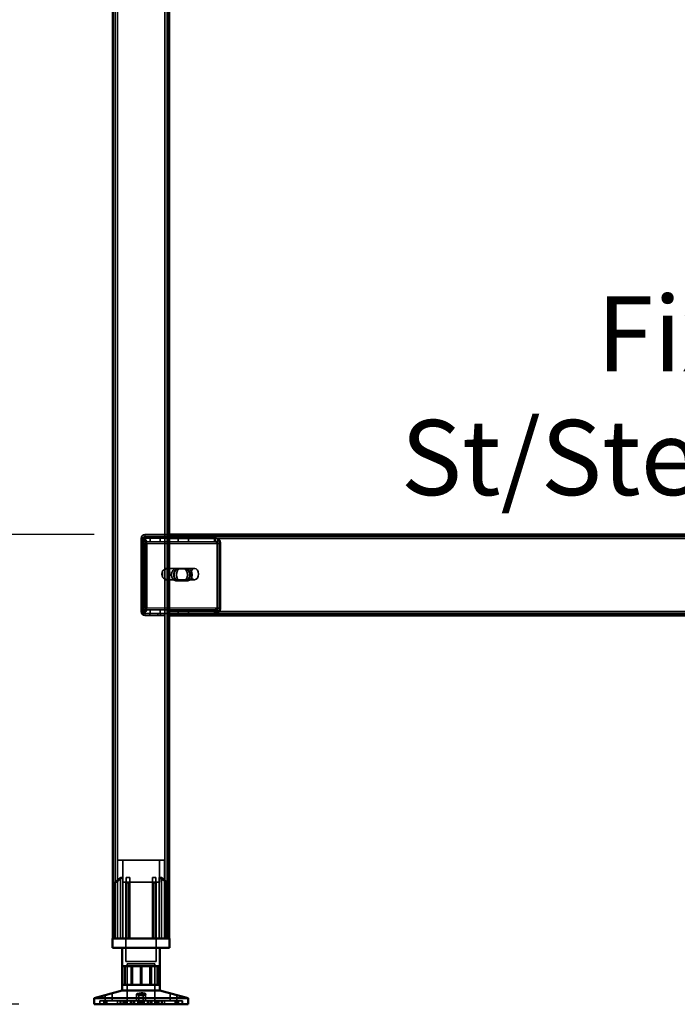
# Model space of a CAD drawing. Units: millimetres. Extents: x 65 to 5840, y 100 to 4100.
# Drawn here: x 840 to 1190, y 1297 to 1821 of the extents above; entities that cross this region are included whole.
import ezdxf

# ---------------------------------------------------------------- set-up
doc = ezdxf.new("R2010")
doc.units = ezdxf.units.MM
doc.header["$LTSCALE"] = 20
for name, color, linetype, lineweight in [('Dimension (ISO)', 7, 'Continuous', 25), ('Hidden (ISO)', 7, 'Continuous', 35), ('Hidden Narrow (ISO)', 7, 'Continuous', 25), ('Symbol (ISO)', 7, 'Continuous', 25), ('Visible (ISO)', 7, 'Continuous', 50), ('Visible Narrow (ISO)', 7, 'Continuous', 35)]:
    doc.layers.add(name, color=color, linetype=linetype, lineweight=lineweight)
doc.styles.add('Note Text (ISO)', font='tahoma.ttf')
doc.dimstyles.new('Default (ISO)', dxfattribs={"dimscale": 20, "dimtxt": 2.5, "dimasz": 2.5, "dimexe": 1, "dimexo": 2, "dimgap": 0.762, "dimtad": 1, "dimtoh": 1, "dimdec": 1, "dimrnd": 1e-08, "dimzin": 0, "dimdsep": 46, "dimtxsty": 'Note Text (ISO)', "dimcen": 0.09, "dimdle": 10, "dimclrd": 256, "dimclre": 256, "dimclrt": 256, "dimadec": 1, "dimazin": 0, "dimtfac": 1.40208, "dimtmove": 0, "dimatfit": 3, "dimfxl": 1, "dimtolj": 1, "dimtzin": 0, "dimlwd": -1, "dimlwe": -1, "dimarcsym": 0})

# ---------------------------------------------------------------- blocks, each defined once
blk = doc.blocks.new('*D8')
at = {"layer": 'Defpoints', "color": 0, "transparency": 16777216}
for p in [(861.8, 2197.12), (621.81, 1297.12), (879.46, 1297.12)]:
    blk.add_point(p, dxfattribs=at)
at = {"layer": 'Dimension (ISO)', "transparency": 16777216}
for p, q in [((821.8, 2197.12), (601.81, 2197.12)), ((621.81, 2147.12), (621.81, 1347.12)), ((839.46, 1297.12), (601.81, 1297.12))]:
    blk.add_line(p, q, dxfattribs=at)
for points in [[(613.47, 2147.12), (630.14, 2147.12), (621.81, 2197.12)], [(613.47, 1347.12), (630.14, 1347.12), (621.81, 1297.12)]]:
    blk.add_solid(points, dxfattribs=at)
at = {"layer": 'Dimension (ISO)', "transparency": 16777216, "insert": (554.52, 1693.33), "char_height": 50, "attachment_point": 1, "rotation": 90, "style": 'Note Text (ISO)'}
blk.add_mtext('\\A1;900', dxfattribs=at)
blk = doc.blocks.new('*D9')
at = {"layer": 'Defpoints', "color": 0, "transparency": 16777216}
for p in [(796.3, 1547.12), (919.46, 1547.12), (879.46, 1297.12)]:
    blk.add_point(p, dxfattribs=at)
at = {"layer": 'Dimension (ISO)', "transparency": 16777216}
for p, q in [((879.46, 1547.12), (776.3, 1547.12)), ((796.3, 1347.12), (796.3, 1497.12)), ((839.46, 1297.12), (776.3, 1297.12))]:
    blk.add_line(p, q, dxfattribs=at)
for points in [[(787.97, 1497.12), (804.63, 1497.12), (796.3, 1547.12)], [(787.97, 1347.12), (804.63, 1347.12), (796.3, 1297.12)]]:
    blk.add_solid(points, dxfattribs=at)
at = {"layer": 'Dimension (ISO)', "transparency": 16777216, "insert": (728.98, 1369.04), "char_height": 50, "attachment_point": 1, "rotation": 90, "style": 'Note Text (ISO)'}
blk.add_mtext('\\A1;250', dxfattribs=at)

msp = doc.modelspace()

# ---------------------------------------------------------------- linework, layer by layer
at = {"layer": 'Hidden (ISO)'}
for p, q in [((890.66, 2180.92), (890.66, 1332.12)), ((918.26, 2180.92), (918.26, 1332.12)), ((906.46, 1547.12), (919.46, 1547.12)), ((919.46, 1546.12), (906.46, 1546.12)), ((1499.46, 1546.12), (919.46, 1546.12)), ((904.46, 1545.12), (904.46, 1506.12)), ((905.37, 1543.03), (906.24, 1544.6)), ((905.46, 1506.12), (905.46, 1545.12)), ((905.59, 1543.64), (905.59, 1545.24)), ((905.59, 1545.24), (906.02, 1545.24)), ((905.59, 1543.24), (905.59, 1543.64)), ((906.02, 1543.24), (905.59, 1543.24)), ((905.64, 1542.24), (905.64, 1508.12)), ((905.79, 1543.03), (906.67, 1544.6)), ((906.02, 1545.24), (906.02, 1543.24)), ((906.02, 1545.24), (919.46, 1545.24)), ((906.02, 1543.24), (919.46, 1543.24)), ((906.06, 1508.12), (906.06, 1542.24)), ((907.05, 1542.24), (907.05, 1508.12)), ((907.48, 1508.12), (907.48, 1542.24)), ((909.23, 1545.24), (909.23, 1543.24)), ((914.68, 1545.24), (914.68, 1543.24)), ((919.46, 1545.24), (943.93, 1545.24)), ((919.46, 1543.24), (943.93, 1543.24)), ((924.23, 1545.24), (924.23, 1543.24)), ((929.68, 1545.24), (929.68, 1543.24)), ((943.5, 1545.24), (943.5, 1543.64)), ((943.5, 1543.64), (943.5, 1543.24)), ((943.93, 1543.64), (943.93, 1545.24)), ((943.93, 1543.24), (943.93, 1543.64)), ((944.59, 1543.03), (945.47, 1544.6)), ((944.87, 1508.12), (944.87, 1542.24)), ((945.02, 1543.03), (945.89, 1544.6)), ((945.29, 1542.24), (945.29, 1508.12)), ((946.28, 1508.12), (946.28, 1542.24)), ((946.71, 1542.24), (946.71, 1508.12)), ((915.93, 1527.79), (915.93, 1524.46)), ((917.13, 1523.23), (917.13, 1529.02)), ((917.7, 1529.12), (917.91, 1529.12)), ((918.26, 1529.02), (918.26, 1523.23)), ((918.76, 1529.12), (932.9, 1529.12)), ((922.94, 1528.89), (926.86, 1528.89)), ((928.28, 1528.89), (926.86, 1528.89)), ((928.28, 1528.89), (929.41, 1528.89)), ((917.7, 1523.12), (917.91, 1523.12)), ((918.76, 1523.12), (932.9, 1523.12)), ((926.86, 1522.55), (922.94, 1522.55)), ((928.28, 1522.55), (926.86, 1522.55)), ((929.41, 1522.55), (928.28, 1522.55)), ((905.37, 1507.34), (906.24, 1505.76)), ((905.59, 1506.72), (905.59, 1507.12)), ((905.59, 1507.12), (906.02, 1507.12)), ((905.59, 1505.12), (905.59, 1506.72)), ((906.02, 1505.12), (905.59, 1505.12)), ((905.79, 1507.34), (906.67, 1505.76)), ((919.46, 1507.12), (906.02, 1507.12)), ((906.02, 1505.12), (906.02, 1507.12)), ((919.46, 1505.12), (906.02, 1505.12)), ((913.46, 1505.12), (906.46, 1505.12)), ((906.46, 1504.12), (913.46, 1504.12)), ((909.21, 1505.12), (909.21, 1504.12)), ((909.23, 1505.12), (909.23, 1507.12)), ((913.46, 1505.12), (913.46, 1504.12)), ((913.46, 1504.12), (916.96, 1504.12)), ((914.68, 1505.12), (914.68, 1507.12)), ((914.71, 1505.12), (914.71, 1504.12)), ((916.96, 1504.12), (916.96, 1505.12)), ((943.93, 1507.12), (919.46, 1507.12)), ((943.93, 1505.12), (919.46, 1505.12)), ((922.96, 1505.12), (922.96, 1504.12)), ((924.21, 1505.12), (924.21, 1504.12)), ((924.23, 1505.12), (924.23, 1507.12)), ((929.68, 1505.12), (929.68, 1507.12)), ((929.71, 1505.12), (929.71, 1504.12)), ((943.5, 1507.12), (943.5, 1506.72)), ((943.5, 1506.72), (943.5, 1505.12)), ((943.93, 1506.72), (943.93, 1507.12)), ((943.93, 1505.12), (943.93, 1506.72)), ((943.93, 1505.12), (1475.42, 1505.12)), ((944.59, 1507.34), (945.47, 1505.76)), ((945.02, 1507.34), (945.89, 1505.76)), ((916.96, 1373.92), (891.96, 1373.92)), ((891.96, 1332.12), (891.96, 1373.92)), ((894.71, 1362.07), (894.71, 1373.92)), ((914.21, 1362.07), (914.21, 1373.92)), ((916.96, 1332.12), (916.96, 1373.92)), ((893.52, 1332.12), (893.52, 1364.62)), ((894.8, 1364.62), (893.52, 1364.62)), ((894.8, 1364.62), (894.8, 1332.12)), ((898.41, 1364.62), (896.52, 1364.62)), ((898.41, 1332.12), (898.41, 1362.6)), ((912.4, 1364.62), (910.51, 1364.62)), ((910.51, 1332.12), (910.51, 1362.6)), ((914.11, 1332.12), (914.11, 1364.62)), ((915.4, 1364.62), (914.11, 1364.62)), ((915.4, 1364.62), (915.4, 1332.12)), ((890.43, 1361.67), (890.43, 1362.02)), ((890.43, 1332.12), (890.43, 1361.67)), ((894.71, 1362.07), (914.21, 1362.07)), ((896.36, 1362.07), (896.36, 1319.82)), ((896.52, 1332.12), (896.52, 1361.84)), ((912.4, 1332.12), (912.4, 1361.84)), ((912.56, 1362.07), (912.56, 1319.82)), ((918.48, 1362.02), (918.48, 1361.67)), ((918.48, 1332.12), (918.48, 1361.67)), ((895.63, 1307.42), (895.63, 1317.42)), ((895.98, 1307.42), (895.98, 1317.42)), ((896.36, 1319.82), (912.56, 1319.82)), ((897.08, 1318.72), (911.83, 1318.72)), ((897.08, 1318.72), (897.08, 1297.12)), ((899.16, 1307.42), (899.16, 1317.42)), ((904.11, 1307.42), (904.11, 1317.42)), ((904.81, 1317.42), (904.81, 1307.42)), ((909.16, 1307.42), (909.16, 1317.42)), ((911.83, 1318.72), (911.83, 1297.12)), ((912.94, 1307.42), (912.94, 1317.42)), ((913.29, 1307.42), (913.29, 1317.42)), ((885.42, 1299.02), (885.42, 1302.04)), ((889.02, 1299.02), (889.02, 1302.99)), ((902.06, 1299.02), (902.06, 1302.47)), ((903.26, 1299.02), (903.26, 1302.51)), ((905.66, 1299.02), (905.66, 1302.51)), ((906.86, 1299.02), (906.86, 1302.47)), ((919.9, 1299.02), (919.9, 1302.99)), ((923.5, 1299.02), (923.5, 1302.04)), ((882.46, 1297.12), (882.46, 1299.02)), ((882.46, 1299.02), (882.53, 1299.02)), ((882.46, 1299.02), (882.46, 1299.02)), ((882.46, 1297.12), (882.46, 1299.02)), ((882.53, 1297.12), (882.53, 1299.02)), ((893.3, 1299.02), (882.53, 1299.02)), ((884.61, 1297.12), (884.61, 1299.02)), ((885.31, 1297.12), (885.31, 1299.02)), ((885.5, 1297.12), (885.5, 1299.02)), ((886.32, 1297.12), (886.32, 1299.02)), ((892.01, 1297.12), (892.01, 1299.02)), ((893.3, 1297.12), (893.3, 1299.02)), ((893.3, 1299.02), (894.98, 1299.02)), ((893.62, 1297.12), (893.62, 1299.02)), ((894.98, 1297.12), (894.98, 1299.02)), ((915.3, 1299.02), (894.98, 1299.02)), ((895.18, 1297.12), (895.18, 1299.02)), ((895.21, 1297.12), (895.21, 1299.02)), ((895.27, 1297.12), (895.27, 1299.02)), ((895.87, 1297.12), (895.87, 1299.02)), ((896.13, 1297.12), (896.13, 1299.02)), ((896.76, 1297.12), (896.76, 1299.02)), ((897.14, 1297.12), (897.14, 1299.02)), ((898.77, 1297.12), (898.77, 1299.02)), ((899.29, 1297.12), (899.29, 1299.02)), ((900.38, 1297.12), (900.38, 1299.02)), ((900.96, 1297.12), (900.96, 1299.02)), ((902.75, 1297.12), (902.75, 1299.02)), ((903.19, 1297.12), (903.19, 1299.02)), ((903.83, 1297.12), (903.83, 1299.02)), ((904.27, 1297.12), (904.27, 1299.02)), ((904.65, 1297.12), (904.65, 1299.02)), ((905.09, 1297.12), (905.09, 1299.02)), ((905.73, 1297.12), (905.73, 1299.02)), ((906.17, 1297.12), (906.17, 1299.02)), ((907.95, 1297.12), (907.95, 1299.02)), ((908.54, 1297.12), (908.54, 1299.02)), ((909.63, 1297.12), (909.63, 1299.02)), ((910.15, 1297.12), (910.15, 1299.02)), ((911.78, 1297.12), (911.78, 1299.02)), ((912.16, 1297.12), (912.16, 1299.02)), ((912.79, 1297.12), (912.79, 1299.02)), ((913.05, 1297.12), (913.05, 1299.02)), ((913.65, 1297.12), (913.65, 1299.02)), ((913.71, 1297.12), (913.71, 1299.02)), ((913.73, 1297.12), (913.73, 1299.02)), ((913.94, 1297.12), (913.94, 1299.02)), ((915.3, 1297.12), (915.3, 1299.02)), ((915.3, 1299.02), (916.91, 1299.02)), ((915.62, 1297.12), (915.62, 1299.02)), ((916.91, 1297.12), (916.91, 1299.02)), ((926.46, 1299.02), (916.91, 1299.02)), ((922.6, 1297.12), (922.6, 1299.02)), ((923.42, 1297.12), (923.42, 1299.02)), ((923.6, 1297.12), (923.6, 1299.02)), ((924.31, 1297.12), (924.31, 1299.02)), ((926.39, 1297.12), (926.39, 1299.02)), ((926.46, 1297.12), (926.46, 1299.02)), ((926.46, 1299.02), (926.46, 1299.02)), ((926.46, 1297.12), (926.46, 1299.02))]:
    msp.add_line(p, q, dxfattribs=at)
for centre, radius, start, end in [((906.46, 1545.12), 2, 90, 180), ((906.46, 1545.12), 1, 90, 180), ((906.46, 1506.12), 2, 180, 270), ((906.46, 1506.12), 1, 180, 270)]:
    msp.add_arc(centre, radius, start, end, dxfattribs=at)
for centre, major_axis, start_param, end_param in [((904.93, 1542.24), (0, 1), 4.712389, 5.618956), ((905.36, 1542.24), (0, -1), 1.570796, 2.477363), ((904.93, 1542.24), (0, -3), 1.570796, 2.477363), ((905.36, 1542.24), (0, 3), 4.712389, 5.618956), ((944.16, 1542.24), (0, -1), 1.570796, 2.477363), ((944.58, 1542.24), (0, 1), 4.712389, 5.618956), ((944.16, 1542.24), (0, 3), 4.712389, 5.618956), ((944.58, 1542.24), (0, -3), 1.570796, 2.477363), ((917.7, 1526.12), (0, -3), 4.123163, 5.301615), ((919.46, 1526.12), (4.24, 0), 2.172061, 2.552366), ((917.7, 1526.12), (0, 3), 6.015422, 6.550949), ((917.7, 1526.12), (0, 3), 4.123163, 5.301615), ((922.94, 1525.72), (0, -3.17), 3.141593, 6.283185), ((924.07, 1525.72), (0, 3.17), 0, 3.141593), ((924.35, 1525.72), (0, 3.17), 0, 3.141593), ((925.48, 1525.72), (0, -3.17), 3.141593, 6.283185), ((926.86, 1525.72), (0, 3.17), 3.141593, 6.283185), ((927.99, 1525.72), (0, -3.17), 0, 3.141593), ((928.28, 1525.72), (0, -3.17), 0, 3.141593), ((929.41, 1525.72), (0, 3.17), 3.141593, 6.283185), ((919.46, 1526.12), (4.24, 0), 3.730819, 4.111125), ((917.7, 1526.12), (0, -3), 6.015422, 6.550949), ((904.93, 1508.12), (0, 1), 3.805822, 4.712389), ((905.36, 1508.12), (0, -1), 0.664229, 1.570796), ((904.93, 1508.12), (0, -3), 0.664229, 1.570796), ((905.36, 1508.12), (0, 3), 3.805822, 4.712389), ((944.16, 1508.12), (0, -1), 0.664229, 1.570796), ((944.58, 1508.12), (0, 1), 3.805822, 4.712389), ((944.16, 1508.12), (0, 3), 3.805822, 4.712389), ((944.58, 1508.12), (0, -3), 0.664229, 1.570796)]:
    msp.add_ellipse(centre, major_axis=major_axis, ratio=0.707107, start_param=start_param, end_param=end_param, dxfattribs=at)
msp.add_ellipse((932.9, 1526.12), major_axis=(0, -3), ratio=0.707107, dxfattribs=at)
for points, knots in [([(905.37, 1543.03), (905.42, 1543.09), (905.46, 1543.15), (905.53, 1543.22), (905.56, 1543.24), (905.59, 1543.24)], [0, 0, 0, 0, 0.0572704, 0.0572704, 0.1145408, 0.1145408, 0.1145408, 0.1145408]), ([(905.41, 1543.11), (905.47, 1543.21), (905.51, 1543.31), (905.56, 1543.47), (905.58, 1543.54), (905.59, 1543.62), (905.59, 1543.64), (905.59, 1543.64)], [0, 0, 0, 0, 0.0456783, 0.0456783, 0.0899311, 0.0899311, 0.1309726, 0.1309726, 0.1309726, 0.1309726]), ([(905.59, 1545.24), (905.72, 1545.24), (905.84, 1545.18), (906.07, 1544.97), (906.16, 1544.81), (906.24, 1544.6)], [0, 0, 0, 0, 0.1102018, 0.1102018, 0.2204035, 0.2204035, 0.2204035, 0.2204035]), ([(906.02, 1543.24), (905.98, 1543.24), (905.95, 1543.22), (905.88, 1543.15), (905.84, 1543.09), (905.79, 1543.03)], [0, 0, 0, 0, 0.0572704, 0.0572704, 0.1145408, 0.1145408, 0.1145408, 0.1145408]), ([(905.84, 1543.11), (905.9, 1543.21), (905.94, 1543.31), (905.99, 1543.47), (906, 1543.54), (906.02, 1543.62), (906.02, 1543.64), (906.02, 1543.64)], [0, 0, 0, 0, 0.0456783, 0.0456783, 0.0899311, 0.0899311, 0.1309726, 0.1309726, 0.1309726, 0.1309726]), ([(906.67, 1544.6), (906.59, 1544.81), (906.49, 1544.97), (906.27, 1545.18), (906.14, 1545.24), (906.02, 1545.24)], [0, 0, 0, 0, 0.1102018, 0.1102018, 0.2204035, 0.2204035, 0.2204035, 0.2204035]), ([(945.47, 1544.6), (945.17, 1544.81), (944.85, 1544.97), (944.19, 1545.18), (943.85, 1545.24), (943.5, 1545.24)], [0, 0, 0, 0, 0.1102018, 0.1102018, 0.2204035, 0.2204035, 0.2204035, 0.2204035]), ([(943.5, 1543.24), (943.69, 1543.24), (943.88, 1543.22), (944.24, 1543.15), (944.42, 1543.09), (944.59, 1543.03)], [0, 0, 0, 0, 0.0572704, 0.0572704, 0.1145408, 0.1145408, 0.1145408, 0.1145408]), ([(943.93, 1545.24), (944.27, 1545.24), (944.61, 1545.18), (945.28, 1544.97), (945.6, 1544.81), (945.89, 1544.6)], [0, 0, 0, 0, 0.1102018, 0.1102018, 0.2204035, 0.2204035, 0.2204035, 0.2204035]), ([(945.02, 1543.03), (944.85, 1543.09), (944.67, 1543.15), (944.3, 1543.22), (944.11, 1543.24), (943.93, 1543.24)], [0, 0, 0, 0, 0.0572704, 0.0572704, 0.1145408, 0.1145408, 0.1145408, 0.1145408]), ([(919.46, 1528.6), (919.46, 1528.74), (919.4, 1528.88), (919.17, 1529.07), (918.98, 1529.12), (918.53, 1529.12), (918.25, 1529.07), (917.66, 1528.88), (917.34, 1528.74), (917.06, 1528.6)], [0.9721062, 0.9721062, 0.9721062, 0.9721062, 1.06748, 1.06748, 1.1628537, 1.1628537, 1.2582274, 1.2582274, 1.3536011, 1.3536011, 1.3536011, 1.3536011]), ([(917.13, 1529.02), (917.26, 1529.04), (917.39, 1529.07), (917.66, 1529.11), (917.8, 1529.12), (918.02, 1529.12), (918.11, 1529.11), (918.22, 1529.07), (918.25, 1529.04), (918.26, 1529.02)], [0.0991716, 0.0991716, 0.0991716, 0.0991716, 0.1373144, 0.1373144, 0.183055, 0.183055, 0.2287956, 0.2287956, 0.2669385, 0.2669385, 0.2669385, 0.2669385]), ([(917.06, 1523.65), (917.34, 1523.51), (917.66, 1523.37), (918.25, 1523.18), (918.53, 1523.12), (918.98, 1523.12), (919.17, 1523.18), (919.4, 1523.37), (919.46, 1523.51), (919.46, 1523.65)], [0.1968705, 0.1968705, 0.1968705, 0.1968705, 0.2922442, 0.2922442, 0.3876179, 0.3876179, 0.4829916, 0.4829916, 0.5783653, 0.5783653, 0.5783653, 0.5783653]), ([(918.26, 1523.23), (918.25, 1523.21), (918.22, 1523.18), (918.11, 1523.14), (918.02, 1523.12), (917.8, 1523.12), (917.66, 1523.14), (917.39, 1523.18), (917.26, 1523.21), (917.13, 1523.23)], [0.4652817, 0.4652817, 0.4652817, 0.4652817, 0.5034245, 0.5034245, 0.5491651, 0.5491651, 0.5949057, 0.5949057, 0.6330486, 0.6330486, 0.6330486, 0.6330486]), ([(905.59, 1507.12), (905.56, 1507.12), (905.53, 1507.14), (905.46, 1507.22), (905.42, 1507.27), (905.37, 1507.34)], [0, 0, 0, 0, 0.0572704, 0.0572704, 0.1145408, 0.1145408, 0.1145408, 0.1145408]), ([(905.59, 1506.72), (905.59, 1506.72), (905.59, 1506.75), (905.57, 1506.85), (905.56, 1506.92), (905.5, 1507.08), (905.46, 1507.16), (905.41, 1507.26)], [0, 0, 0, 0, 0.0462649, 0.0462649, 0.0905883, 0.0905883, 0.1309708, 0.1309708, 0.1309708, 0.1309708]), ([(906.24, 1505.76), (906.16, 1505.56), (906.07, 1505.4), (905.84, 1505.18), (905.72, 1505.12), (905.59, 1505.12)], [0, 0, 0, 0, 0.1102018, 0.1102018, 0.2204035, 0.2204035, 0.2204035, 0.2204035]), ([(905.79, 1507.34), (905.84, 1507.27), (905.88, 1507.22), (905.95, 1507.14), (905.98, 1507.12), (906.02, 1507.12)], [0, 0, 0, 0, 0.0572704, 0.0572704, 0.1145408, 0.1145408, 0.1145408, 0.1145408]), ([(906.02, 1506.72), (906.02, 1506.72), (906.02, 1506.75), (906, 1506.85), (905.98, 1506.92), (905.93, 1507.08), (905.89, 1507.16), (905.84, 1507.26)], [0, 0, 0, 0, 0.0462649, 0.0462649, 0.0905883, 0.0905883, 0.1309708, 0.1309708, 0.1309708, 0.1309708]), ([(906.02, 1505.12), (906.14, 1505.12), (906.27, 1505.18), (906.49, 1505.4), (906.59, 1505.56), (906.67, 1505.76)], [0, 0, 0, 0, 0.1102018, 0.1102018, 0.2204035, 0.2204035, 0.2204035, 0.2204035]), ([(944.59, 1507.34), (944.42, 1507.27), (944.24, 1507.22), (943.88, 1507.14), (943.69, 1507.12), (943.5, 1507.12)], [0, 0, 0, 0, 0.0572704, 0.0572704, 0.1145408, 0.1145408, 0.1145408, 0.1145408]), ([(943.5, 1505.12), (943.85, 1505.12), (944.19, 1505.18), (944.85, 1505.4), (945.17, 1505.56), (945.47, 1505.76)], [0, 0, 0, 0, 0.1102018, 0.1102018, 0.2204035, 0.2204035, 0.2204035, 0.2204035]), ([(943.93, 1507.12), (944.11, 1507.12), (944.3, 1507.14), (944.67, 1507.22), (944.85, 1507.27), (945.02, 1507.34)], [0, 0, 0, 0, 0.0572704, 0.0572704, 0.1145408, 0.1145408, 0.1145408, 0.1145408]), ([(945.89, 1505.76), (945.6, 1505.56), (945.28, 1505.4), (944.61, 1505.18), (944.27, 1505.12), (943.93, 1505.12)], [0, 0, 0, 0, 0.1102018, 0.1102018, 0.2204035, 0.2204035, 0.2204035, 0.2204035]), ([(890.93, 1362.6), (890.93, 1362.6), (890.93, 1362.59), (890.86, 1362.53), (890.79, 1362.47), (890.73, 1362.42), (890.68, 1362.37), (890.62, 1362.31), (890.53, 1362.2), (890.49, 1362.15), (890.45, 1362.07), (890.43, 1362.04), (890.43, 1362.02)], [-0.0260779, -0.0260779, -0.0260779, -0.0260779, -0.02496678, -0.02496678, 0, 0, 0, 0.024343, 0.024343, 0.04868601, 0.04868601, 0.06761836, 0.06761836, 0.06761836, 0.06761836]), ([(897.91, 1362.02), (897.97, 1362.04), (898.03, 1362.07), (898.15, 1362.15), (898.21, 1362.2), (898.3, 1362.31), (898.34, 1362.37), (898.39, 1362.47), (898.41, 1362.53), (898.41, 1362.59), (898.41, 1362.6), (898.41, 1362.6)], [0.1125407, 0.1125407, 0.1125407, 0.1125407, 0.13147305, 0.13147305, 0.15581605, 0.15581605, 0.18015905, 0.18015905, 0.20512584, 0.20512584, 0.20623695, 0.20623695, 0.20623695, 0.20623695]), ([(910.51, 1362.6), (910.51, 1362.6), (910.51, 1362.59), (910.51, 1362.53), (910.53, 1362.47), (910.55, 1362.42), (910.58, 1362.37), (910.61, 1362.31), (910.71, 1362.2), (910.77, 1362.15), (910.89, 1362.07), (910.95, 1362.04), (911.01, 1362.02)], [-0.0260779, -0.0260779, -0.0260779, -0.0260779, -0.02496678, -0.02496678, 0, 0, 0, 0.024343, 0.024343, 0.04868601, 0.04868601, 0.06761836, 0.06761836, 0.06761836, 0.06761836]), ([(918.48, 1362.02), (918.48, 1362.04), (918.47, 1362.07), (918.43, 1362.15), (918.39, 1362.2), (918.3, 1362.31), (918.24, 1362.37), (918.13, 1362.47), (918.06, 1362.53), (917.99, 1362.59), (917.99, 1362.6), (917.98, 1362.6)], [0.1125407, 0.1125407, 0.1125407, 0.1125407, 0.13147305, 0.13147305, 0.15581605, 0.15581605, 0.18015905, 0.18015905, 0.20512584, 0.20512584, 0.20623695, 0.20623695, 0.20623695, 0.20623695]), ([(890.43, 1361.67), (890.43, 1361.66), (890.43, 1361.66), (890.44, 1361.64), (890.45, 1361.63), (890.47, 1361.62), (890.48, 1361.62), (890.51, 1361.62), (890.53, 1361.62), (890.58, 1361.63), (890.6, 1361.64), (890.68, 1361.68), (890.75, 1361.71), (890.85, 1361.77), (890.89, 1361.81), (890.93, 1361.84)], [0.06491063, 0.06491063, 0.06491063, 0.06491063, 0.06934501, 0.06934501, 0.07968777, 0.07968777, 0.09003053, 0.09003053, 0.10037329, 0.10037329, 0.11071605, 0.11071605, 0.13140157, 0.13140157, 0.14703622, 0.14703622, 0.14703622, 0.14703622]), ([(896.52, 1361.84), (896.52, 1361.81), (896.52, 1361.77), (896.55, 1361.71), (896.58, 1361.68), (896.64, 1361.64), (896.67, 1361.63), (896.72, 1361.62), (896.75, 1361.62), (896.81, 1361.62), (896.84, 1361.62), (896.91, 1361.63), (896.94, 1361.64), (896.99, 1361.66), (897, 1361.66), (897.02, 1361.67)], [0.03302484, 0.03302484, 0.03302484, 0.03302484, 0.04865949, 0.04865949, 0.06934501, 0.06934501, 0.07968777, 0.07968777, 0.09003053, 0.09003053, 0.10037329, 0.10037329, 0.11071605, 0.11071605, 0.11515043, 0.11515043, 0.11515043, 0.11515043]), ([(911.9, 1361.67), (911.91, 1361.66), (911.93, 1361.66), (911.98, 1361.64), (912.01, 1361.63), (912.08, 1361.62), (912.11, 1361.62), (912.17, 1361.62), (912.2, 1361.62), (912.25, 1361.63), (912.28, 1361.64), (912.34, 1361.68), (912.37, 1361.71), (912.39, 1361.77), (912.4, 1361.81), (912.4, 1361.84)], [0.06491063, 0.06491063, 0.06491063, 0.06491063, 0.06934501, 0.06934501, 0.07968777, 0.07968777, 0.09003053, 0.09003053, 0.10037329, 0.10037329, 0.11071605, 0.11071605, 0.13140157, 0.13140157, 0.14703622, 0.14703622, 0.14703622, 0.14703622]), ([(917.98, 1361.84), (918.03, 1361.81), (918.07, 1361.77), (918.17, 1361.71), (918.23, 1361.68), (918.31, 1361.64), (918.34, 1361.63), (918.39, 1361.62), (918.41, 1361.62), (918.44, 1361.62), (918.45, 1361.62), (918.47, 1361.63), (918.48, 1361.64), (918.48, 1361.66), (918.48, 1361.66), (918.48, 1361.67)], [0.03302484, 0.03302484, 0.03302484, 0.03302484, 0.04865949, 0.04865949, 0.06934501, 0.06934501, 0.07968777, 0.07968777, 0.09003053, 0.09003053, 0.10037329, 0.10037329, 0.11071605, 0.11071605, 0.11515043, 0.11515043, 0.11515043, 0.11515043]), ([(887.34, 1302.54), (887.56, 1302.6), (887.78, 1302.66), (888.19, 1302.77), (888.37, 1302.82), (888.67, 1302.9), (888.79, 1302.93), (888.96, 1302.98), (889.01, 1302.99), (889.03, 1302.99), (888.99, 1302.98), (888.85, 1302.93), (888.74, 1302.9), (888.47, 1302.82), (888.29, 1302.77), (887.9, 1302.66), (887.68, 1302.6), (887.23, 1302.48), (886.97, 1302.41), (886.48, 1302.29), (886.25, 1302.23), (885.88, 1302.14), (885.72, 1302.1), (885.49, 1302.05), (885.43, 1302.04), (885.41, 1302.04), (885.46, 1302.05), (885.65, 1302.1), (885.8, 1302.14), (886.14, 1302.23), (886.37, 1302.29), (886.85, 1302.41), (887.11, 1302.48), (887.34, 1302.54)], [0, 0, 0, 0, 0.065465, 0.065465, 0.130931, 0.130931, 0.193894, 0.193894, 0.256857, 0.256857, 0.31982, 0.31982, 0.382784, 0.382784, 0.448249, 0.448249, 0.513714, 0.513714, 0.588187, 0.588187, 0.66266, 0.66266, 0.735704, 0.735704, 0.808747, 0.808747, 0.881791, 0.881791, 0.954835, 0.954835, 1.029308, 1.029308, 1.103781, 1.103781, 1.103781, 1.103781]), ([(905.66, 1302.54), (905.64, 1302.6), (905.59, 1302.66), (905.39, 1302.77), (905.26, 1302.82), (904.95, 1302.9), (904.77, 1302.93), (904.36, 1302.98), (904.13, 1302.99), (903.71, 1302.99), (903.49, 1302.98), (903.07, 1302.93), (902.87, 1302.9), (902.55, 1302.82), (902.4, 1302.77), (902.18, 1302.66), (902.11, 1302.6), (902.04, 1302.48), (902.06, 1302.41), (902.2, 1302.29), (902.32, 1302.23), (902.64, 1302.14), (902.84, 1302.1), (903.3, 1302.05), (903.55, 1302.04), (904.04, 1302.04), (904.3, 1302.05), (904.77, 1302.1), (904.99, 1302.14), (905.32, 1302.23), (905.47, 1302.29), (905.64, 1302.41), (905.67, 1302.48), (905.66, 1302.54)], [0, 0, 0, 0, 0.065465, 0.065465, 0.130931, 0.130931, 0.193894, 0.193894, 0.256857, 0.256857, 0.31982, 0.31982, 0.382784, 0.382784, 0.448249, 0.448249, 0.513714, 0.513714, 0.588187, 0.588187, 0.66266, 0.66266, 0.735704, 0.735704, 0.808747, 0.808747, 0.881791, 0.881791, 0.954835, 0.954835, 1.029308, 1.029308, 1.103781, 1.103781, 1.103781, 1.103781]), ([(921.57, 1302.54), (921.36, 1302.6), (921.14, 1302.66), (920.73, 1302.77), (920.54, 1302.82), (920.25, 1302.9), (920.13, 1302.93), (919.95, 1302.98), (919.91, 1302.99), (919.89, 1302.99), (919.92, 1302.98), (920.07, 1302.93), (920.18, 1302.9), (920.45, 1302.82), (920.63, 1302.77), (921.02, 1302.66), (921.24, 1302.6), (921.69, 1302.48), (921.95, 1302.41), (922.44, 1302.29), (922.67, 1302.23), (923.04, 1302.14), (923.2, 1302.1), (923.43, 1302.05), (923.49, 1302.04), (923.51, 1302.04), (923.46, 1302.05), (923.27, 1302.1), (923.12, 1302.14), (922.77, 1302.23), (922.55, 1302.29), (922.07, 1302.41), (921.81, 1302.48), (921.57, 1302.54)], [0, 0, 0, 0, 0.065465, 0.065465, 0.130931, 0.130931, 0.193894, 0.193894, 0.256857, 0.256857, 0.31982, 0.31982, 0.382784, 0.382784, 0.448249, 0.448249, 0.513714, 0.513714, 0.588187, 0.588187, 0.66266, 0.66266, 0.735704, 0.735704, 0.808747, 0.808747, 0.881791, 0.881791, 0.954835, 0.954835, 1.029308, 1.029308, 1.103781, 1.103781, 1.103781, 1.103781])]:
    msp.add_open_spline(points, degree=3, knots=knots, dxfattribs=at)
for points, weights in [([(890.93, 1362.6), (892.34, 1363.72), (893.52, 1364.62)], [1.00555323783, 1.00729894657, 1]), ([(894.8, 1364.62), (893.09, 1363.46), (890.93, 1361.84)], [1, 1.0116011461, 1.00403496666]), ([(896.52, 1361.84), (896.52, 1363.46), (896.52, 1364.62)], [1.00403496666, 1.0116011461, 1]), ([(898.41, 1364.62), (898.41, 1363.72), (898.41, 1362.6)], [1, 1.00729894657, 1.00555323783]), ([(910.51, 1362.6), (910.51, 1363.72), (910.51, 1364.62)], [1.00555323783, 1.00729894657, 1]), ([(912.4, 1364.62), (912.4, 1363.46), (912.4, 1361.84)], [1, 1.0116011461, 1.00403496666]), ([(917.98, 1361.84), (915.83, 1363.46), (914.11, 1364.62)], [1.00403496666, 1.0116011461, 1]), ([(915.4, 1364.62), (916.58, 1363.72), (917.98, 1362.6)], [1, 1.00729894657, 1.00555323783]), ([(897.91, 1362.02), (897.47, 1361.86), (897.02, 1361.67)], [1.03460130433, 1.02812268954, 1.02086150291]), ([(911.9, 1361.67), (911.45, 1361.86), (911.01, 1362.02)], [1.02086150291, 1.02812268954, 1.03460130433])]:
    msp.add_rational_spline(points, weights, degree=2, dxfattribs=at)
at = {"layer": 'Hidden Narrow (ISO)'}
for p, q in [((906.46, 1547.12), (906.46, 1546.12)), ((905.46, 1545.12), (904.46, 1545.12)), ((906.06, 1542.24), (905.64, 1542.24)), ((945.29, 1542.24), (906.06, 1542.24)), ((946.71, 1542.24), (945.29, 1542.24)), ((905.46, 1506.12), (904.46, 1506.12)), ((905.64, 1508.12), (906.06, 1508.12)), ((906.06, 1508.12), (945.29, 1508.12)), ((906.46, 1505.12), (906.46, 1504.12)), ((945.29, 1508.12), (946.71, 1508.12)), ((890.93, 1361.84), (890.93, 1362.6)), ((917.98, 1361.84), (917.98, 1362.6)), ((890.93, 1332.12), (890.93, 1361.84)), ((897.02, 1332.12), (897.02, 1361.67)), ((897.91, 1332.12), (897.91, 1362.02)), ((911.01, 1332.12), (911.01, 1362.02)), ((911.9, 1332.12), (911.9, 1361.67)), ((917.98, 1332.12), (917.98, 1361.84))]:
    msp.add_line(p, q, dxfattribs=at)
at = {"layer": 'Visible (ISO)'}
for p, q in [((889.46, 2147.12), (889.46, 1332.12)), ((919.46, 2147.12), (919.46, 1332.12)), ((919.46, 1547.12), (1499.46, 1547.12)), ((1499.46, 1504.12), (919.46, 1504.12)), ((889.31, 1332.12), (919.61, 1332.12)), ((889.31, 1327.12), (889.31, 1332.12)), ((919.61, 1327.12), (919.61, 1332.12)), ((919.61, 1327.12), (889.31, 1327.12)), ((894.46, 1327.12), (894.46, 1317.42)), ((914.46, 1327.12), (914.46, 1317.42)), ((894.46, 1317.42), (894.46, 1317.42)), ((899.76, 1317.42), (894.46, 1317.42)), ((894.46, 1317.42), (894.46, 1307.42)), ((909.76, 1317.42), (899.76, 1317.42)), ((899.76, 1307.42), (899.76, 1317.42)), ((914.46, 1317.42), (909.76, 1317.42)), ((909.76, 1307.42), (909.76, 1317.42)), ((914.45, 1307.42), (914.45, 1317.42)), ((894.46, 1307.42), (894.46, 1307.42)), ((894.46, 1307.42), (899.76, 1307.42)), ((894.46, 1307.42), (894.46, 1304.42)), ((899.76, 1307.42), (909.76, 1307.42)), ((909.76, 1307.42), (914.46, 1307.42)), ((914.46, 1307.42), (914.46, 1304.42)), ((894.46, 1304.42), (879.46, 1300.47)), ((879.46, 1300.47), (929.46, 1300.47)), ((879.46, 1300.47), (879.46, 1297.12)), ((894.46, 1304.42), (914.46, 1304.42)), ((914.46, 1304.42), (929.46, 1300.47)), ((929.46, 1300.47), (929.46, 1297.12)), ((879.46, 1297.12), (929.46, 1297.12))]:
    msp.add_line(p, q, dxfattribs=at)
msp.add_open_spline([(903.26, 1302.54), (903.28, 1302.6), (903.33, 1302.66), (903.52, 1302.77), (903.66, 1302.82), (903.97, 1302.9), (904.15, 1302.93), (904.56, 1302.98), (904.79, 1302.99), (905.2, 1302.99), (905.43, 1302.98), (905.85, 1302.93), (906.05, 1302.9), (906.37, 1302.82), (906.52, 1302.77), (906.74, 1302.66), (906.81, 1302.6), (906.87, 1302.48), (906.86, 1302.41), (906.72, 1302.29), (906.59, 1302.23), (906.28, 1302.14), (906.08, 1302.1), (905.62, 1302.05), (905.36, 1302.04), (904.88, 1302.04), (904.62, 1302.05), (904.14, 1302.1), (903.93, 1302.14), (903.59, 1302.23), (903.45, 1302.29), (903.28, 1302.41), (903.25, 1302.48), (903.26, 1302.54)], degree=3, knots=[0, 0, 0, 0, 0.065465, 0.065465, 0.130931, 0.130931, 0.193894, 0.193894, 0.256857, 0.256857, 0.31982, 0.31982, 0.382784, 0.382784, 0.448249, 0.448249, 0.513714, 0.513714, 0.588187, 0.588187, 0.66266, 0.66266, 0.735704, 0.735704, 0.808747, 0.808747, 0.881791, 0.881791, 0.954835, 0.954835, 1.029308, 1.029308, 1.103781, 1.103781, 1.103781, 1.103781], dxfattribs=at)
at = {"layer": 'Visible Narrow (ISO)'}
for p, q in [((891.86, 2147.12), (891.86, 1332.12)), ((917.06, 2147.12), (917.06, 1332.12)), ((1499.46, 1545.12), (919.46, 1545.12)), ((1499.46, 1506.12), (919.46, 1506.12))]:
    msp.add_line(p, q, dxfattribs=at)

# ---------------------------------------------------------------- texts
at = {"layer": 'Symbol (ISO)', "insert": (1215.04, 1621.07), "char_height": 40, "width": 941.3526, "attachment_point": 5, "line_spacing_factor": 0.987884, "style": 'Note Text (ISO)'}
msp.add_mtext('\\fTahoma|b0|i0;\\H40.0000;Fixed \\P\\fTahoma|b0|i0;\\H40.0000;St/Steel Shelf', dxfattribs=at)

# ---------------------------------------------------------------- dimensions: what is measured, and where the dimension line sits
at = {"layer": 'Dimension (ISO)'}
for base, p1, p2, picture, middle in [((621.81, 1297.12), (861.8, 2197.12), (879.46, 1297.12), '*D8', (621.81, 1747.12)), ((796.3, 1547.12), (879.46, 1297.12), (919.46, 1547.12), '*D9', (796.3, 1422.12))]:
    dim = msp.add_linear_dim(base=base, p1=p1, p2=p2, angle=90, dimstyle='Default (ISO)', override={"dimgap": 0.762, "dimtoh": 0, "dimdec": 0, "dimtol": 0, "dimlim": 0, "dimtp": 0, "dimtm": 0, "dimtdec": 2, "dimtofl": 0, "dimatfit": 1}, dxfattribs=at)
    dim.commit()
    dim.dimension.update_dxf_attribs({"geometry": picture, "text_midpoint": middle, "dimtype": 160})

doc.saveas('drawing.dxf')
